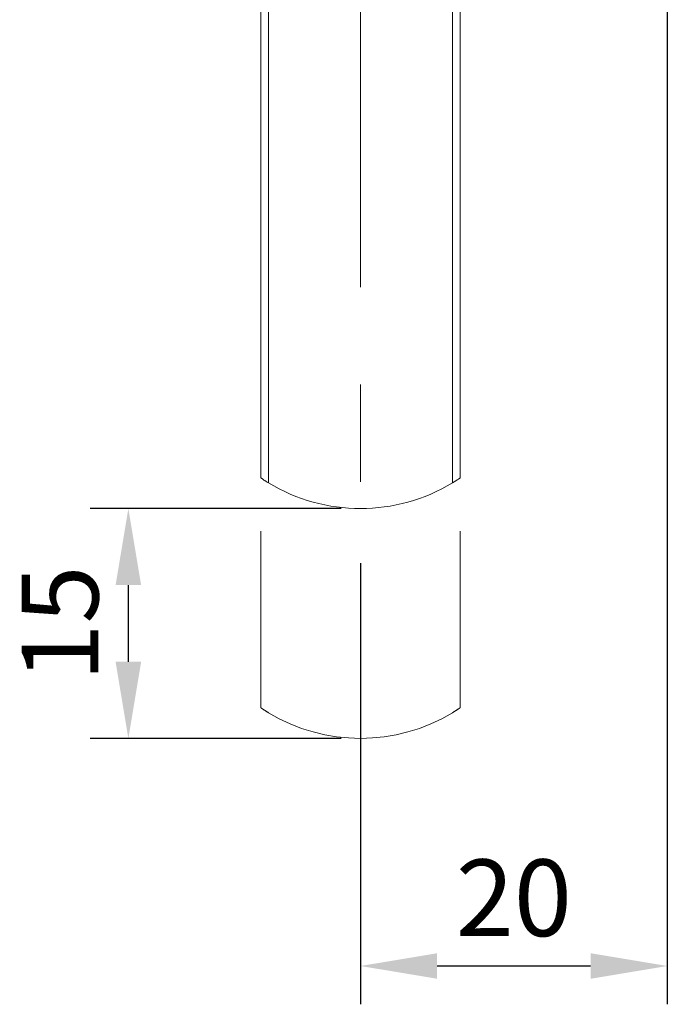
# Model space of a CAD drawing. Units: millimetres. Extents: x 2327 to 2585, y 1088 to 1438.
# Drawn here: x 2539 to 2581, y 1105 to 1170 of the extents above; entities that cross this region are included whole.
import ezdxf

# ---------------------------------------------------------------- set-up
doc = ezdxf.new("R2010")
doc.units = ezdxf.units.MM
doc.linetypes.add('MITTE', pattern=[50.8, 31.75, -6.35, 6.35, -6.35])
doc.layers.add('Körper', color=7, linetype='Continuous')
doc.layers.add('Zentrum', color=4, linetype='MITTE')
doc.styles.get("Standard").update_dxf_attribs({"font": 'arial.ttf'})
doc.dimstyles.new('ISO-25', dxfattribs={"dimtxt": 2.5, "dimasz": 2.5, "dimexe": 1.25, "dimexo": 0.625, "dimtad": 1, "dimtxsty": 'Standard', "dimcen": 2.5, "dimclrd": 3, "dimclre": 3, "dimclrt": 2, "dimadec": 0, "dimazin": 0, "dimtfac": 1, "dimtmove": 0, "dimatfit": 3, "dimfxl": 1, "dimlwd": -1, "dimarcsym": 0})

# ---------------------------------------------------------------- blocks, each defined once
blk = doc.blocks.new('*D17')
at = {"layer": 'Defpoints', "color": 0, "transparency": 16777216}
for p in [(2580.863, 1172.795), (2560.858, 1135.299), (2560.858, 1107.769)]:
    blk.add_point(p, dxfattribs=at)
at = {"layer": 'Körper', "color": 3, "linetype": 'Continuous', "lineweight": -2, "transparency": 16777216}
for p, q in [((2580.863, 1171.545), (2580.863, 1105.269)), ((2560.858, 1134.049), (2560.858, 1105.269))]:
    blk.add_line(p, q, dxfattribs=at)
at = {"layer": 'Körper', "color": 3, "linetype": 'Continuous', "transparency": 16777216}
blk.add_line((2575.863, 1107.769), (2565.858, 1107.769), dxfattribs=at)
at = {"layer": 'Körper', "color": 3, "transparency": 16777216}
for points in [[(2565.858, 1108.602), (2565.858, 1106.936), (2560.858, 1107.769)], [(2575.863, 1108.602), (2575.863, 1106.936), (2580.863, 1107.769)]]:
    blk.add_solid(points, dxfattribs=at)
at = {"layer": 'Körper', "color": 2, "transparency": 16777216, "insert": (2570.86, 1111.572), "char_height": 5, "attachment_point": 5}
blk.add_mtext('20', dxfattribs=at)
blk = doc.blocks.new('*D23')
at = {"layer": 'Defpoints', "color": 0, "transparency": 16777216}
for p in [(2545.723, 1137.624), (2560.858, 1137.624), (2560.858, 1122.624)]:
    blk.add_point(p, dxfattribs=at)
at = {"layer": 'Körper', "color": 3, "linetype": 'Continuous', "lineweight": -2, "transparency": 16777216}
for p, q in [((2559.608, 1137.624), (2543.223, 1137.624)), ((2559.608, 1122.624), (2543.223, 1122.624))]:
    blk.add_line(p, q, dxfattribs=at)
at = {"layer": 'Körper', "color": 3, "linetype": 'Continuous', "transparency": 16777216}
blk.add_line((2545.723, 1127.624), (2545.723, 1132.624), dxfattribs=at)
at = {"layer": 'Körper', "color": 3, "transparency": 16777216}
for points in [[(2544.89, 1132.624), (2546.557, 1132.624), (2545.723, 1137.624)], [(2544.89, 1127.624), (2546.557, 1127.624), (2545.723, 1122.624)]]:
    blk.add_solid(points, dxfattribs=at)
at = {"layer": 'Körper', "color": 2, "transparency": 16777216, "insert": (2541.92, 1130.124), "char_height": 5, "attachment_point": 5, "rotation": 90}
blk.add_mtext('15', dxfattribs=at)

msp = doc.modelspace()

# ---------------------------------------------------------------- linework, layer by layer
at = {"layer": 'Körper', "lineweight": 15}
for p, q in [((2554.358, 1196.294), (2554.358, 1139.615)), ((2554.858, 1139.302), (2554.858, 1196.294)), ((2566.858, 1196.294), (2566.858, 1139.302)), ((2567.358, 1139.615), (2567.358, 1173.295))]:
    msp.add_line(p, q, dxfattribs=at)
msp.add_arc((2560.858, 1149.186), 11.563, 238.74024, 301.25976, dxfattribs=at)
for points, knots in [([(2554.858, 1139.302), (2554.753, 1139.368), (2554.54, 1139.501), (2554.379, 1139.61), (2554.374, 1139.613), (2554.372, 1139.615)], [0, 0, 0, 0, 0.362229, 0.734019, 1, 1, 1, 1]), ([(2567.345, 1139.615), (2567.349, 1139.617), (2567.368, 1139.63), (2567.251, 1139.549), (2567.004, 1139.393), (2566.858, 1139.302)], [0, 0, 0, 0, 0.096624, 0.470926, 1, 1, 1, 1])]:
    msp.add_open_spline(points, degree=3, knots=knots, dxfattribs=at)
at = {"layer": 'Zentrum', "lineweight": 0}
msp.add_line((2560.858, 1234.624), (2560.858, 1135.299), dxfattribs=at)
at = {"layer": 'Zentrum', "lineweight": 15}
for p, q in [((2554.358, 1136.155), (2554.358, 1124.615)), ((2567.358, 1124.615), (2567.358, 1136.155))]:
    msp.add_line(p, q, dxfattribs=at)
msp.add_arc((2560.858, 1134.186), 11.563, 238.74024, 301.25976, dxfattribs=at)
for points, knots in [([(2554.858, 1124.302), (2554.753, 1124.368), (2554.54, 1124.501), (2554.379, 1124.61), (2554.374, 1124.613), (2554.372, 1124.615)], [0, 0, 0, 0, 0.362229, 0.734019, 1, 1, 1, 1]), ([(2567.345, 1124.615), (2567.349, 1124.617), (2567.368, 1124.63), (2567.251, 1124.549), (2567.004, 1124.393), (2566.858, 1124.302)], [0, 0, 0, 0, 0.096624, 0.470926, 1, 1, 1, 1])]:
    msp.add_open_spline(points, degree=3, knots=knots, dxfattribs=at)

# ---------------------------------------------------------------- dimensions: what is measured, and where the dimension line sits
at = {"layer": 'Körper'}
dim = msp.add_linear_dim(base=(2560.8584, 1107.7689), p1=(2580.8625, 1172.7954), p2=(2560.8584, 1135.299), dimstyle='ISO-25', override={"dimscale": 2}, dxfattribs=at)
dim.commit()
dim.dimension.update_dxf_attribs({"geometry": '*D17', "text_midpoint": (2570.8605, 1107.7689), "dimtype": 160})
dim = msp.add_linear_dim(base=(2545.723, 1137.624), p1=(2560.858, 1122.624), p2=(2560.858, 1137.624), angle=90, dimstyle='ISO-25', override={"dimscale": 2}, dxfattribs=at)
dim.commit()
dim.dimension.update_dxf_attribs({"geometry": '*D23', "text_midpoint": (2541.92, 1130.124)})

doc.saveas('drawing.dxf')
